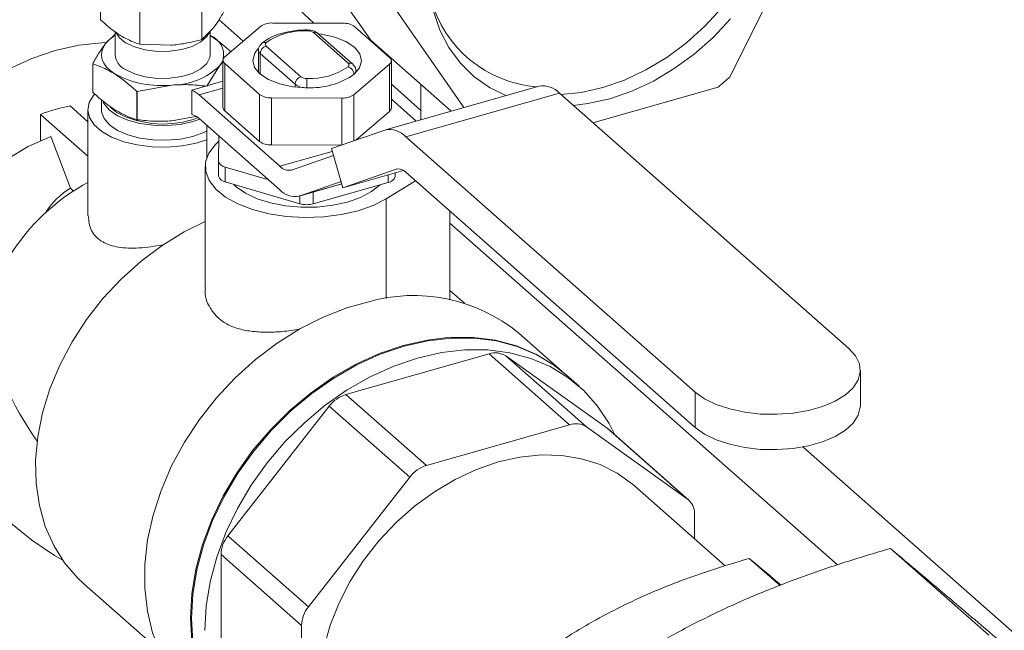
# Model space of a CAD drawing. Extents: x 19.1 to 29.8, y 0.6 to 8.7.
# Drawn here: x 26.1 to 26.2, y 4.5 to 4.6 of the extents above; entities that cross this region are included whole.
import ezdxf

# ---------------------------------------------------------------- set-up
doc = ezdxf.new("R2010")
doc.units = 0
doc.header["$MEASUREMENT"] = 0
doc.layers.get('0').update_dxf_attribs({"linetype": 'CONTINUOUS'})
doc.layers.add('D7', color=7, linetype='CONTINUOUS')

# ---------------------------------------------------------------- blocks, each defined once
blk = doc.blocks.new('A$C16AC4C30')
at = {"color": 7, "linetype": 'Continuous', "lineweight": 15}
for p, q in [((5.164420566941715, 0.7118194450142017), (5.15450500470152, 0.6919006244274453)), ((5.121622429366568, 0.6952792061381228), (5.111706867126387, 0.7095678780188859)), ((5.096852912147682, 0.6971542750443351), (5.096852912147682, 0.7041229102197821)), ((5.106130298878043, 0.6953417417257928), (5.106130298878043, 0.7023103769012398)), ((5.100445138913486, 0.6949089329535258), (5.100445138913486, 0.7018775681289746)), ((5.130145886318985, 0.6891158202427814), (5.122625111141275, 0.6999535202339882)), ((5.109932936850356, 0.6951941939649675), (5.107713274993316, 0.697148777799697)), ((5.119070157114677, 0.696828634179246), (5.112600807446384, 0.696851876589994)), ((5.098180365388117, 0.6958255072064627), (5.097309105016336, 0.6949678961345587)), ((5.098180365388117, 0.6960645672153785), (5.098180365388117, 0.6939463070428946)), ((5.106130298878043, 0.6953417417257928), (5.107176765477419, 0.6963696849641465)), ((5.10689577883636, 0.6939463070428946), (5.10689577883636, 0.6960936720288906)), ((5.111518109497638, 0.6965444935940788), (5.108243177627187, 0.6937548042200987)), ((5.119548884032582, 0.6931638578319852), (5.116354466234739, 0.6959767896167133)), ((5.119960296389564, 0.6930919389883545), (5.116765878591721, 0.6959048707730826)), ((5.123338326853201, 0.6937005719283551), (5.120143909055358, 0.6965135037130814)), ((5.100445138913486, 0.6949089329535258), (5.103287718895771, 0.6948142051464767)), ((5.11202367443974, 0.6947472576330558), (5.115218092237583, 0.6919343258483277)), ((5.128993290724182, 0.6887885929792414), (5.121622429366568, 0.6952792061381228)), ((5.111319964350088, 0.6943618227416781), (5.111319964350088, 0.6923147525667996)), ((5.114676743263203, 0.6912415079610366), (5.11148232546536, 0.6940544397457646)), ((5.11148232546536, 0.692163561127856), (5.11148232546536, 0.6940544397457646)), ((5.096138783196409, 0.6931247583982731), (5.096138783196409, 0.6905380203102993)), ((5.096145450827322, 0.6905161246425457), (5.096145450827322, 0.6931028627305214)), ((5.107767039208142, 0.6929247179512306), (5.108071870503835, 0.6932698471474286)), ((5.108071870503835, 0.6934396737539341), (5.108071870503835, 0.689126662639266)), ((5.108234231619122, 0.6931322907580206), (5.111428649416965, 0.6903193589732926)), ((5.108234231619122, 0.6931322907580206), (5.108234231619122, 0.6888192796433525)), ((5.120054448974685, 0.6902883690922952), (5.123329380845135, 0.6930780584662752)), ((5.123329380845135, 0.6930780584662752), (5.123329380845135, 0.6887650473516072)), ((5.123500687968487, 0.6890801778177718), (5.123500687968487, 0.6933931889324381)), ((5.106596717388214, 0.6910815802149468), (5.107767039208142, 0.6929247179512306)), ((5.120252594122249, 0.6923147525667996), (5.120252594122249, 0.6924710399446941)), ((5.100204096103283, 0.6905837110821587), (5.103383111448963, 0.6911713033267617)), ((5.105220848402595, 0.6907177045318438), (5.108071870503835, 0.6915271229997639)), ((5.114676743263203, 0.6909888974561049), (5.114676743263203, 0.6912415079610366)), ((5.12621622878801, 0.6888473607215282), (5.123500687968487, 0.6912386043118648)), ((5.12621622878801, 0.6912340106680883), (5.12621622878801, 0.6880001721470368)), ((5.100162837878813, 0.6905917717471599), (5.100162837878813, 0.6880050336591843)), ((5.100204096103283, 0.687996972994183), (5.100204096103283, 0.6905837110821587)), ((5.105220848402595, 0.6884734951171279), (5.105220848402595, 0.6907177045318438)), ((5.105878140289008, 0.6902636090608123), (5.108071870503835, 0.6908864192974438)), ((5.105878140289008, 0.6902636090608123), (5.113288593264784, 0.6837381324218814)), ((5.111428649416965, 0.6903193589732926), (5.111428649416965, 0.6860063478586245)), ((5.120054448974685, 0.6902883690922952), (5.120054448974685, 0.6860679383713109)), ((5.137038500964536, 0.6910726656786501), (5.122963427630793, 0.6870766867317588)), ((5.12483364598188, 0.6864195897449452), (5.138908719315637, 0.6904155686918365)), ((5.138908719315637, 0.6904155686918365), (5.165425171591977, 0.6670657828633324)), ((5.153438401281676, 0.690984535241542), (5.141962504634506, 0.6877264746750775)), ((5.096935306324085, 0.6898099117304088), (5.096935306324085, 0.6889087100609625)), ((5.112502401357645, 0.690004228507128), (5.118971751025938, 0.6899809860963799)), ((5.112502401357645, 0.690004228507128), (5.112502401357645, 0.6856912173924616)), ((5.118971751025938, 0.6899809860963799), (5.118971751025938, 0.6856916646121309)), ((5.123500687968487, 0.6898749804155813), (5.125772739459364, 0.6878742634587898)), ((5.095690247260038, 0.6846663589199284), (5.091348443807036, 0.6884896524616408)), ((5.091348443807036, 0.6884896524616408), (5.091348443807036, 0.6860849373878697)), ((5.095690247260038, 0.6878183144882666), (5.094055188678908, 0.6892581099514281)), ((5.095690247260038, 0.6889087100609625), (5.095690247260038, 0.6792222020561969)), ((5.09834740749362, 0.6886472614400247), (5.097726900696685, 0.6891347059150501)), ((5.108234231619122, 0.6888192796433525), (5.111428649416965, 0.6860063478586245)), ((5.120238031752578, 0.6861317395284452), (5.123329380845135, 0.6887650473516072)), ((5.105544727514115, 0.6882929564664177), (5.103383111448963, 0.6878934148796159)), ((5.113288593264784, 0.6815816268645474), (5.105878140289008, 0.6881071035034783)), ((5.106593753150491, 0.6845329247658185), (5.106593753150491, 0.6874769510653813)), ((5.118009728796494, 0.6853573297026561), (5.122894261904577, 0.6870548683712503)), ((5.092294610321275, 0.686463228109826), (5.094093615420348, 0.681723746988693)), ((5.107704358922547, 0.6864989768383953), (5.10767120960071, 0.6841922609327309)), ((5.12483364598188, 0.6864195897449452), (5.151350098258234, 0.6630698039164411)), ((5.112502401357645, 0.6856912173924616), (5.118904283449709, 0.6856682173722461)), ((5.113288593264784, 0.6837381324218814), (5.118085721895284, 0.6851000596075156)), ((5.119067574656839, 0.6817760557523069), (5.118009728796494, 0.6853573297026561)), ((5.10767120960071, 0.6841922609327309), (5.10767120960071, 0.6828444449593967)), ((5.114346439125143, 0.6833916168075351), (5.118195263770261, 0.6847292121353075)), ((5.106448336255895, 0.6837121563351847), (5.106448336255895, 0.672607857635656)), ((5.108285975592537, 0.6836509119583543), (5.11226475007885, 0.6824831999281091)), ((5.108285975592537, 0.6836509119583543), (5.108285975592537, 0.6823030959850218)), ((5.123952107764921, 0.6834735944209012), (5.119067574656839, 0.6817760557523069)), ((5.119067574656839, 0.6817760557523069), (5.124613851519641, 0.6833506696141232)), ((5.123844583771444, 0.6827863389325284), (5.123849575451814, 0.6831336880748982)), ((5.123844583771444, 0.6831322709135659), (5.123844583771444, 0.6827863389325284)), ((5.123952107764921, 0.6834735944209012), (5.124015506828542, 0.6834915937106718)), ((5.151350098258234, 0.6598350455804418), (5.12483364598188, 0.6831848314089441)), ((5.108285975592537, 0.6823030959850218), (5.115099253203653, 0.6803034988077314)), ((5.114988791765782, 0.6809842659674441), (5.118967775999323, 0.6821139181440419)), ((5.118900494343819, 0.6823416961684092), (5.115051669698701, 0.6810041008406351)), ((5.115051669698701, 0.6810041008406351), (5.118967235430119, 0.6821157482087781)), ((5.116344280127819, 0.6802990258036967), (5.123214322839118, 0.6822494629621865)), ((5.123015812251978, 0.6807570323328846), (5.125715568725653, 0.6824082302645049)), ((5.123214322839118, 0.682953336896178), (5.123214322839118, 0.6822494629621865)), ((5.094379605433645, 0.681471910676283), (5.094093615420348, 0.681723746988693)), ((5.116344280127819, 0.681369095433622), (5.116344280127819, 0.6802990258036967)), ((5.115099253203653, 0.6810156264847027), (5.115099253203653, 0.6803034988077314)), ((5.123015812251978, 0.6716250946469362), (5.123015812251978, 0.6807570323328846)), ((5.12886922725815, 0.6715223574565403), (5.12886922725815, 0.6796311901634127)), ((5.164379416803072, 0.6472498599054095), (5.12886922725815, 0.6785193265732001)), ((5.130191157943756, 0.6711955644512582), (5.12886922725815, 0.6723596265990626)), ((5.119430205991392, 0.6707649251540282), (5.121302365759192, 0.6712964400413757)), ((5.139403646920229, 0.664742231677252), (5.135177130726404, 0.6684640058760802)), ((5.132460193663462, 0.6665662580040763), (5.11933816594005, 0.6628408531496977)), ((5.132460193663462, 0.6665662580040763), (5.139837385565414, 0.660070070311578)), ((5.14327003457268, 0.6597630165168606), (5.133991359786535, 0.6663693373516661)), ((5.133991359786535, 0.6663693373516661), (5.141368551688487, 0.6598731496591661)), ((5.16648051884134, 0.6618330350538866), (5.16648051884134, 0.6650677933898876)), ((5.140710024652861, 0.6635918651067048), (5.139480492669207, 0.6646745630554545)), ((5.11933816594005, 0.6628408531496977), (5.126715357842002, 0.6563446654571976)), ((5.151350098258234, 0.6598350455804418), (5.151350098258234, 0.6630698039164411)), ((5.117806999816978, 0.661774522093955), (5.108528325030832, 0.6498996831887567)), ((5.117806999816978, 0.661774522093955), (5.12518419171893, 0.655278334401455)), ((5.139837385565414, 0.660070070311578), (5.126715357842002, 0.6563446654571976)), ((5.150647226474632, 0.6532668288243624), (5.141368551688487, 0.6598731496591661)), ((5.143384517877507, 0.6596722617947535), (5.14327003457268, 0.6597630165168606)), ((5.14327003457268, 0.6597630165168606), (5.150647226474632, 0.6532668288243624)), ((5.150761709779459, 0.6531760741022534), (5.143384517877507, 0.6596722617947535)), ((5.246808418635752, 0.5826566163418114), (5.161202497587581, 0.6580392467666663)), ((5.12518419171893, 0.655278334401455), (5.115905516932784, 0.6434034954962566)), ((5.154093063948096, 0.6471619321729332), (5.145783307355757, 0.6544793151582589)), ((5.151281456249066, 0.6496377700762075), (5.151281456249066, 0.651922009911269)), ((5.108528325030832, 0.6498996831887567), (5.115905516932784, 0.6434034954962566)), ((5.169229662271974, 0.6487494195304357), (5.178246323628287, 0.6408095522599702)), ((5.107894095256398, 0.6481947426953365), (5.11527128715835, 0.6416985550028365)), ((5.107894095256398, 0.6481947426953365), (5.107894095256398, 0.6351265893189897)), ((5.159116234594535, 0.6453548449640873), (5.156299739202041, 0.6478349868592499)), ((5.095312477885201, 0.6455037592155843), (5.102215117669431, 0.6394254513434188)), ((5.11527128715835, 0.6416985550028365), (5.11527128715835, 0.6286304016264896))]:
    blk.add_line(p, q, dxfattribs=at)
at = {"color": 7, "linetype": 'Continuous', "lineweight": 15, "flags": 128}
for points in [[(5.15456315717708, 0.6972233771694167), (5.1529805395854, 0.6955392535468885), (5.151260007422906, 0.6940149587620308), (5.14942664992283, 0.6926727204652163), (5.147507201565872, 0.6915321115132738), (5.145529652231318, 0.6906097645531464), (5.143522839041495, 0.6899191294804599), (5.141516025851672, 0.6894702773097467), (5.14016788770455, 0.6893067735975027)], [(5.149088431467106, 0.7237069174237458), (5.149649281448134, 0.7236218649946569), (5.151404618156818, 0.723181487326654), (5.153030816308288, 0.7224967369860344), (5.154503224396237, 0.7215779940899676), (5.15579952221492, 0.7204391858442438), (5.156900059210798, 0.7190975754210278), (5.15778815236483, 0.7175735002667754), (5.158450339090066, 0.7158900638072669), (5.158876581310764, 0.7140727852232285), (5.159060417629348, 0.7121492126055635), (5.158999061274599, 0.7101485053543719), (5.158693442346319, 0.7081009921521737), (5.158148193715945, 0.7060377112119962), (5.157371580796905, 0.7039899397696967), (5.156375376249414, 0.7019887199529578), (5.155174681518929, 0.7000643882142707), (5.153787697913671, 0.6982461154612398), (5.152235450691265, 0.6965614648553533), (5.15054147033733, 0.6950359739825576), (5.14873143586729, 0.6936927677294893), (5.146832785558644, 0.6925522077337494), (5.14487430101471, 0.6916315837222555), (5.142885670864814, 0.690944851416587)], [(5.133979260707434, 0.6902041331054267), (5.13248252090591, 0.6909545815772837), (5.131060896013281, 0.691966763851573), (5.129820994311856, 0.693190869907836), (5.128780896360453, 0.6946090495233239), (5.127955769129315, 0.6962006224457813), (5.127357644831477, 0.6979423799580875), (5.126995245466063, 0.6998089233136202), (5.126873855631885, 0.7017730341071609), (5.126995245466063, 0.7038060711805496), (5.127357644831477, 0.7058783882752575), (5.127955769129315, 0.70795976634159), (5.128780896360453, 0.7100198542004872), (5.129820994311856, 0.7120286111320482), (5.131060896013281, 0.7139567449368869), (5.13248252090591, 0.7157761390823492), (5.13406513849759, 0.7174602627048774), (5.135785670660084, 0.7189845574897351), (5.137619028160159, 0.7203267957865496), (5.139538476517117, 0.7214674047384921), (5.141516025851672, 0.7223897516986195), (5.143522839041495, 0.723080386771306)], [(5.112763569527758, 0.719716528644426), (5.112676761664673, 0.7195046127067801), (5.11182085621634, 0.7170916274425441), (5.111202412951343, 0.7146674737343321), (5.110828497821046, 0.7122598484675517), (5.110703382949154, 0.7098962596838394), (5.110828497821046, 0.7076037122911263), (5.111202412951343, 0.7054083995222182), (5.11182085621634, 0.7033354036670705), (5.112676761664673, 0.7014084094980042), (5.113760350248455, 0.6996494336621151), (5.115059241552757, 0.6980785731326282), (5.116402948131622, 0.6968382166519689)], [(5.099135156353299, 0.6950523045600239), (5.098546579244086, 0.6955390507419938), (5.098277019955916, 0.695956993614228)], [(5.106822651298486, 0.696015860693004), (5.106596928806766, 0.6956203660736211), (5.106048148243815, 0.6951221316183069), (5.105260161793169, 0.6947118915210115), (5.104286669429229, 0.6944176029664089), (5.103194013047826, 0.6942593212331598), (5.102056655375662, 0.6942478329598156), (5.100952105458518, 0.6943839210532179), (5.09995563654789, 0.6946583113346971), (5.099135156353299, 0.6950523045600239)], [(5.120081286998882, 0.6921559094785312), (5.120587432288971, 0.6927546756234424), (5.120766386932786, 0.6933985393270508), (5.120605955467099, 0.6940436223419919), (5.12011707103116, 0.6946459633268454), (5.11933305029136, 0.6951645137389111), (5.118307322965478, 0.6955639352245502), (5.117109790675656, 0.6958170078695947), (5.116826322746292, 0.6958516450229304)], [(5.097367596564766, 0.6950614478203896), (5.096974465112012, 0.695047841305076), (5.094852881054749, 0.6948206225306333), (5.092701816242965, 0.694335535314961), (5.090550751431195, 0.6935992278710916), (5.088429167373917, 0.6926217914333179), (5.086366140786282, 0.691416621954895), (5.084389945842105, 0.6900002365139404), (5.082527666670899, 0.6883920469437204), (5.08080482616478, 0.686614093789764), (5.079245036182257, 0.6846907442399708), (5.077869673943255, 0.682648358167647), (5.076697589050227, 0.6805149268643937), (5.075744845150709, 0.6783196894141152), (5.075024499782003, 0.6760927319657686), (5.074546425415107, 0.6738645753969603), (5.074317174150636, 0.6716657570194595), (5.074339887920985, 0.6695264120595237), (5.074614255429594, 0.6674758606488513), (5.075136516417302, 0.6655422059865668)], [(5.098154144353074, 0.6921928924184257), (5.097733916394148, 0.6924940018222934), (5.097395888871517, 0.6928199605711409), (5.097145845529838, 0.6931651914204018), (5.096988064679977, 0.693523787374529), (5.096925245996033, 0.6938896127573297), (5.096958464323109, 0.6942564081950717), (5.097087151286416, 0.6946178977161246), (5.097309105016336, 0.6949678961345587)], [(5.10689577883636, 0.6939463070428946), (5.106869104993578, 0.6937055986746046), (5.106596928806766, 0.6931533237160323), (5.106048148243815, 0.6926550892607182), (5.105260161793169, 0.692244849163421), (5.104286669429229, 0.6919505606088183), (5.103194013047826, 0.691792278875571), (5.102056655375662, 0.6917807906022251), (5.100952105458518, 0.6919168786956291), (5.09995563654789, 0.6921912689771084), (5.099135156353285, 0.6925852622024333)], [(5.111278203117038, 0.6944747322067393), (5.110985126183351, 0.6940781870629316), (5.110806171539537, 0.6934343233593214), (5.110966603005224, 0.692789240344382), (5.111455487441162, 0.6921868993595286), (5.112239508180963, 0.6916683489474629), (5.113265235506844, 0.691268927461822), (5.114462767796667, 0.6910158548167811), (5.115750495203883, 0.6909263774948737)], [(5.108080286399243, 0.6934989439979891), (5.107988992938061, 0.6932747163696646), (5.107767039208142, 0.6929247179512306)], [(5.096286577995144, 0.690306165472629), (5.096219298541484, 0.6902283507097682), (5.095817360788388, 0.6895653577038754), (5.095690569746537, 0.6888754814663329), (5.095844116256075, 0.6881869656113562), (5.096271714104887, 0.6875279980589486), (5.096955857386774, 0.6869255570181299), (5.09786853719541, 0.6864043064958967), (5.098972388312191, 0.6859855865498705), (5.10022221894269, 0.685686539623843), (5.101566860874058, 0.6855194087340966), (5.10295126430762, 0.6854910362389024), (5.104318751604154, 0.6856025837115407), (5.105613337673077, 0.6858494843853773), (5.106593753150491, 0.6861498988802932)], [(5.142885670864814, 0.690944851416587), (5.140897040714904, 0.6905024209784809), (5.139023949800006, 0.6903140993435617)], [(5.105957377210402, 0.6880373292695481), (5.105304519075474, 0.687820455649609), (5.104151005159892, 0.6875737368392265), (5.102916612046286, 0.6874615442814349), (5.101663237359745, 0.6874895037795614), (5.100453730540679, 0.6876562133276192), (5.099348741311474, 0.6879533134127467), (5.09840367844609, 0.6883659061961005), (5.09766593134286, 0.6888733025526808), (5.097172493722098, 0.6894500595104684), (5.097089427826461, 0.6896039810312278)], [(5.106593753150491, 0.6869759377132088), (5.106319311788639, 0.6868415132278916), (5.105304519075474, 0.6864726396762766), (5.104151005159892, 0.6862259208658923), (5.102916612046286, 0.6861137283081025), (5.101663237359745, 0.6861416878062272), (5.100453730540679, 0.6863083973542832), (5.099348741311474, 0.6866054974394142), (5.09840367844609, 0.6870180902227663), (5.09766593134286, 0.6875254865793483), (5.097172493722098, 0.6881022435371342), (5.096948108606512, 0.6887194400939372), (5.096935306324085, 0.6889087100609625)], [(5.103630737733724, 0.6879373605396726), (5.10372134904128, 0.6879473376522967), (5.103750825437956, 0.6879507634030535)], [(5.092294610321275, 0.686463228109826), (5.090224268321748, 0.6855518572298802), (5.088296851061898, 0.6843952409073033), (5.086536889925327, 0.6830081000846189), (5.084966784982171, 0.6814080897264994), (5.083606519890068, 0.6796155741145657), (5.082473407550324, 0.6776533676590706), (5.08158186975632, 0.6755464445263701), (5.080943253638779, 0.6733216207778678), (5.080565687244132, 0.6710072130661047), (5.080453976084002, 0.668632678231889), (5.080609541972649, 0.6662282383896141), (5.081030404930644, 0.6638244962724631), (5.081711208385315, 0.6614520457332542), (5.08264328734694, 0.6591410823583228), (5.083814778693295, 0.65692101915036), (5.08521077215859, 0.6548201121716755), (5.086813500105308, 0.6528651009125159), (5.088602563663486, 0.6510808679616975), (5.090555192359176, 0.649490122311132), (5.092646533927891, 0.6481131103250029), (5.093347725880648, 0.6477167594247764)], [(5.107697839291859, 0.686045304335746), (5.107371664503006, 0.6857364733802207), (5.106778973811743, 0.6849435811292803), (5.106482335014036, 0.6841102144384408), (5.106491498026585, 0.6832637643836375), (5.106806161679728, 0.6824320520644882), (5.107415983616249, 0.6816424141810788), (5.108300920223698, 0.6809208045319757), (5.109431885427384, 0.6802909409654081), (5.110771706690755, 0.6797735258216182), (5.112276346801451, 0.6793855654888468), (5.113896351285234, 0.6791398114377891), (5.115578473874507, 0.6790443411065592), (5.117267426605295, 0.6791022924116614), (5.118907697020731, 0.6793117606110233), (5.120445372753053, 0.679665860909008), (5.121829913514048, 0.6801529547457168), (5.123015812251978, 0.6807570323328846)], [(5.109075178485, 0.6820714764964055), (5.10929009154367, 0.6818678583596967), (5.110134523340491, 0.6812696243537442), (5.111196148946831, 0.6807652554820525), (5.112434170686029, 0.6803741343575052), (5.113801012076934, 0.6801112915455754), (5.115244146171406, 0.679986827948122), (5.11670811413552, 0.6800055266313958), (5.118136656501434, 0.6801666690154828), (5.119474875187137, 0.6804640624889355), (5.120671343199035, 0.6808862783873462), (5.121680080942426, 0.6814170911905233), (5.122462133110162, 0.6820359127909246)], [(5.106448336255895, 0.6786879563810579), (5.104508970142831, 0.677726760814723), (5.102488330248136, 0.676483445298766), (5.100558883321099, 0.6750380613505236), (5.09874645843658, 0.6734099580019066), (5.097075318121455, 0.6716209303086131), (5.095567833557681, 0.6696949275845707), (5.09424418510423, 0.6676577327978404), (5.093122092147155, 0.6655366174197805), (5.092216575894128, 0.663359976347941), (5.091539758288846, 0.661156947789939), (5.091100699737353, 0.6589570231967627), (5.090905277818365, 0.6567896524673209), (5.090956108601432, 0.6546838497092207), (5.091252511626223, 0.6526678048334027), (5.091790519011695, 0.650768506182084), (5.092562928573187, 0.649011379241875), (5.093559400236529, 0.6474199462784522), (5.094766594458235, 0.6460155114492618), (5.095312477885201, 0.6455037592155843)], [(5.119430205991392, 0.6707649251540282), (5.117250952653677, 0.6699190442694078), (5.115111080891936, 0.6688421514981151), (5.113037641270665, 0.667547860065909), (5.111056844571877, 0.666052531380295), (5.109193730459097, 0.6643750682025562), (5.107471850945771, 0.6625366756940192), (5.105912972669387, 0.6605605933571912), (5.104536801734824, 0.658471801260367), (5.103360734605431, 0.6562967042593897), (5.10239963819069, 0.6540627982083667), (5.101665661910502, 0.6517983223788502), (5.101168084111848, 0.6495319024813302), (5.100913194779309, 0.6472921888016643), (5.100904216021988, 0.6451074940268509), (5.101141261342249, 0.6430054353384538), (5.101621334200843, 0.6410125852980588), (5.10233836589677, 0.6391541359380017), (5.103283292283081, 0.6374535803036192), (5.104444168348564, 0.6359324154727908), (5.10555544102418, 0.6348250625854277)], [(5.139403646920229, 0.664742231677252), (5.138373297176798, 0.665559024176229), (5.136743722400823, 0.66654667840141), (5.134961342751538, 0.6673001260472446), (5.133048572687215, 0.6678098920724285), (5.131029466401202, 0.6680695658734184), (5.128929415326596, 0.6680758819015029), (5.126774828824097, 0.6678287607289644), (5.124592802069117, 0.6673313100479294), (5.122410775314137, 0.6665897855893395), (5.120256188811652, 0.6656135124535059), (5.118156137737031, 0.6644147678415582), (5.116137031451032, 0.663008626662517), (5.114224261386696, 0.6614127719575738), (5.112441881737411, 0.6596472725255769), (5.110812306961435, 0.6577343305462495), (5.109356029907062, 0.655698002374903), (5.108091364103217, 0.6535638960197918), (5.107034213456146, 0.6513588491065683), (5.1061978722486, 0.6491105913795661), (5.105592857956552, 0.6468473959841727), (5.105226778985738, 0.64459772391562), (5.105104238991615, 0.6423898661054608), (5.105226778985738, 0.6402515876466861)], [(5.139480492669207, 0.6646745630554545), (5.138450142925777, 0.6654913555544315), (5.136820568149801, 0.6664790097796125), (5.135038188500516, 0.6672324574254471), (5.133125418436194, 0.6677422234506292), (5.13110631215018, 0.6680018972516208), (5.129006261075574, 0.6680082132797072), (5.126851674573075, 0.6677610921071668), (5.124669647818095, 0.6672636414261337), (5.122487621063115, 0.6665221169675437), (5.12033303456063, 0.6655458438317101), (5.11823298348601, 0.6643470992197607), (5.116213877200011, 0.6629409580407195), (5.114301107135674, 0.6613451033357762), (5.112518727486403, 0.6595796039037793), (5.110889152710413, 0.6576666619244538), (5.10943287565604, 0.6556303337531055), (5.108168209852195, 0.6534962273979943), (5.107111059205124, 0.6512911804847707), (5.106274717997579, 0.6490429227577703), (5.10566970370553, 0.646779727362377), (5.105303624734717, 0.6445300552938225), (5.105181084740607, 0.6423221974836633), (5.105303624734717, 0.6401839190248904)], [(5.106410616724261, 0.6412394995349135), (5.10653315671837, 0.6434473573450727), (5.106899235689184, 0.6456970294136273), (5.107504249981247, 0.6479602248090206), (5.108340591188778, 0.650208482536021), (5.109397741835849, 0.6524135294492446), (5.110662407639708, 0.6545476358043576), (5.112118684694082, 0.6565839639757041), (5.113748259470057, 0.6584969059550296), (5.115530639119342, 0.6602624053870247), (5.117443409183664, 0.6618582600919698), (5.119462515469664, 0.6632644012710109), (5.121562566544284, 0.6644631458829604), (5.123717153046783, 0.665439419018794), (5.125899179801763, 0.666180943477384), (5.128081206556729, 0.6666783941584171), (5.130235793059228, 0.6669255153309557), (5.132335844133848, 0.6669191993028711), (5.134354950419848, 0.6666595255018812), (5.13626772048417, 0.6661497594766974), (5.138050100133455, 0.6653963118308628), (5.139679674909431, 0.6644086576056818), (5.141135951963804, 0.6631992171260883), (5.142400617767663, 0.6617831998078447), (5.143457768414734, 0.660178412890323), (5.143980218614061, 0.6591477012513121)], [(5.165425171591977, 0.6670657828633324), (5.166039603361384, 0.6663851913111589), (5.16639345652321, 0.6656597373528204), (5.16647468103244, 0.6649141254527837), (5.166280510885827, 0.6641737465300377), (5.165817558314828, 0.6634638133008153), (5.165101588614007, 0.6628085016897654), (5.164156983272804, 0.6622301275478382), (5.1630159096932, 0.6617483867127589), (5.161717225767376, 0.6613796842908801), (5.160305156618804, 0.6611365760009686), (5.158827788568786, 0.6610273406042584), (5.157335431614328, 0.6610556979811779), (5.155878906181641, 0.6612206824552604), (5.154507812497428, 0.6615166756781203), (5.153268841512656, 0.6619335979555601), (5.152204184898224, 0.6624572514994629), (5.151350098258234, 0.6630698039164411)], [(5.16648051884134, 0.6618330350538866), (5.16647468103244, 0.6616793671167809), (5.166280510885827, 0.6609389881940384), (5.165817558314828, 0.6602290549648142), (5.165101588614007, 0.6595737433537643), (5.164156983272804, 0.6589953692118389), (5.1630159096932, 0.6585136283767579), (5.161717225767376, 0.6581449259548791), (5.160305156618804, 0.6579018176649658), (5.158827788568786, 0.6577925822682591), (5.157335431614328, 0.6578209396451751), (5.155878906181641, 0.6579859241192594), (5.154507812497428, 0.658281917342121), (5.153268841512656, 0.658698839619559), (5.152204184898224, 0.65922249316346), (5.151350098258234, 0.6598350455804418)], [(5.145783307355757, 0.654479315158266), (5.145594619688978, 0.6546416243102833), (5.144189387139775, 0.6556421354049622), (5.142625018251564, 0.6564185766444872), (5.140924325045361, 0.656959625767195), (5.139112107457734, 0.6572573930585346), (5.137214791701894, 0.6573075364008876), (5.13526004491392, 0.6571093245914081), (5.133276371703715, 0.6566656480046174), (5.131292698493496, 0.655982976444216), (5.129337951705523, 0.6550712647988046), (5.127440635949682, 0.6539438078771607), (5.125628418362069, 0.652617046540021), (5.123927725155852, 0.6511103279552852), (5.122363356267641, 0.6494456234727526), (5.120958123718452, 0.6476472082323692), (5.119732518963161, 0.645741307178012), (5.118704414078934, 0.643755712638777), (5.117888801150059, 0.6417193790542104), (5.117297573649651, 0.6396620007533986)]]:
    blk.add_lwpolyline(points, dxfattribs=at)
at = {"color": 7, "linetype": 'Continuous', "lineweight": 15}
for centre, radius, start, end in [((5.137644829221472, 0.7018986560268896), 0.0109116246071677, 195.116356182082, 265.7766081997578), ((5.112507652685352, 0.6951195064992906), 0.00173487288890664, 86.92199768468144, 124.7769854625983), ((5.119153291293301, 0.6951250231596156), 0.001705638237687476, 54.49386840380464, 92.79374925999741), ((5.099910937110906, 0.6928190844084572), 0.00337445137505167, 120.8535441471982, 140.4472415305868), ((5.106213821568545, 0.6939166298395651), 0.001918575767335005, 349.4029396553545, 68.33884950514214), ((5.115491548600772, 0.690071059532352), 0.006072055111157946, 86.92199768462966, 124.7769854626449), ((5.116965418844387, 0.6961453276793232), 0.001147881026942931, 176.3824859037806, 180.5477104174776), ((5.115859157353711, 0.6952825493399857), 0.000852819118837792, 54.49386840373963, 92.79374926010132), ((5.116494979910158, 0.6955678959263505), 0.0004323634385557518, 51.20372323022755, 108.9649525419634), ((5.112245455722615, 0.6940160572010026), 0.0007640948954569878, 106.8731384078589, 177.1206668817209), ((5.111884782865687, 0.6946639453546748), 0.0004198072241456904, 70.03165176402928, 128.303009154355), ((5.112134740153095, 0.6949013220372127), 0.0001899248096224763, 124.1413436443736, 234.2119988739961), ((5.099838085466189, 0.6940937979446691), 0.001664268434886344, 185.0843403320941, 245.0159956273262), ((5.111737199472756, 0.6943855580833631), 0.0004178517836921461, 183.1173253780503, 232.4131931186624), ((5.09784978229797, 0.6936338258466872), 0.001785123971202392, 196.5691326459148, 197.3037685110974), ((5.108456363045818, 0.6934404195663344), 0.0003798496192438346, 124.1413436438984, 234.2119988739595), ((5.119437818319227, 0.6930097934278283), 0.0001899248096227793, 304.1413436441537, 54.21199887348269), ((5.119689394527597, 0.6927550073291808), 0.0004323215618604293, 51.16965512245736, 108.9664140535368), ((5.123116195426505, 0.6933924431200413), 0.0003798496192435574, 304.141343643711, 54.21199887407138), ((5.102424954595236, 0.7001599466033586), 0.009039567053255326, 241.8060704699466, 276.0845464214968), ((5.103394724743367, 0.6974993735520947), 0.006328080881700632, 269.8948507230858, 313.7044421610909), ((5.11612311424804, 0.6978558578576699), 0.006939491555614238, 266.9219976846553, 304.7769854626163), ((5.11608100987155, 0.6978400559327032), 0.006072055111173927, 266.9219976846945, 304.7769854626127), ((5.119312316425749, 0.6921185409934729), 0.0007698780072414344, 2.782126595076472, 72.45412445169924), ((5.119834095853591, 0.692494486172821), 0.0004192107348675002, 306.1327733631069, 356.655229561161), ((5.115439873520458, 0.6912031254162745), 0.0007640948954586889, 106.8731384080486, 177.1206668817598), ((5.115667361025274, 0.6926299885145095), 0.001705638237693618, 234.4938684038671, 272.7937492599582), ((5.115713401118612, 0.6926285661250642), 0.0008528191188491522, 234.4938684038547, 272.7937492597639), ((5.189638564460893, 0.6909629305461316), 0.07388807829854628, 179.368910761582, 180.0283447032213), ((5.1336286967354, 0.7151279593550601), 0.03123026292134452, 309.3689137790251, 311.948629678946), ((5.097849782290595, 0.6910470877564823), 0.001785123963496799, 196.5691326447805, 197.3037685131302), ((5.102304163833978, 0.701442452083409), 0.01105995210684447, 258.836419349066, 259.0541975431153), ((5.103807605990653, 0.6879693167787924), 0.003090451319150441, 47.93463553104633, 62.78741909202229), ((5.112419267179021, 0.6917078395267726), 0.001705638237700129, 234.4938684039467, 272.7937492597895), ((5.119064905786971, 0.6917133561870905), 0.001734872888914955, 266.9219976847854, 304.7769854625191), ((5.137373257779373, 0.6890354044310243), 0.002064581196310381, 41.95109083032819, 99.33128940238775), ((5.09668312413892, 0.6748504838501947), 0.01464533149692993, 100.3370523319796, 111.3619308153221), ((5.102579060741306, 0.6967043638471306), 0.009100757573257151, 242.2911932613781, 290.6148468874055), ((5.104840040343149, 0.6870175672324947), 0.001504905572914177, 46.3848750942111, 75.34225730552158), ((5.108489368116821, 0.6891506153601537), 0.0004181841576258764, 183.2835804835299, 232.4028608504728), ((5.123091325423431, 0.6890985830499492), 0.0004097760923621983, 305.516701363336, 357.4256745655399), ((5.102304163880774, 0.6988557142334191), 0.01105995234938841, 258.8364193498602, 259.0541975391367), ((5.123318365793367, 0.6850716528419216), 0.00202805521232822, 41.65510206100728, 102.0706998228216), ((5.112419267179021, 0.6873948284120974), 0.001705638237694471, 234.4938684038997, 272.7937492598934), ((5.108361308210547, 0.6843562054346339), 0.000709305217108083, 193.3638400901093, 263.9033341447592), ((5.114115109731259, 0.684473370732622), 0.001106211933997706, 221.6551020609938, 282.0706998227687), ((5.124144882259827, 0.6825721328166576), 0.0009218432783338007, 41.65510206108322, 102.070699822715), ((5.104641194371965, 0.6655389299215013), 0.01895334592617759, 118.1812353681584, 167.8502366388554), ((5.108361308210547, 0.6830083894612979), 0.0007093052171082644, 193.3638400901093, 263.9033341447719), ((5.123140105626064, 0.6829749723099408), 0.0007292955562688198, 275.8408517010184, 345.0099390233561), ((5.11466612070889, 0.6828070240491133), 0.001843686556659584, 221.6551020609368, 282.0706998228491), ((5.115729887042178, 0.6825615078221734), 0.002344419703805719, 254.3956124882826, 285.1926965751145), ((5.125549832635841, 0.656703589487245), 0.01519842959530133, 50.69559840507468, 106.2284250574442), ((5.133021433871079, 0.6648789198654406), 0.001778229615301108, 56.94494202555474, 108.3980896776274), ((5.120231323619663, 0.6599258685646578), 0.003048748230285721, 107.0351794803292, 142.6728859961345), ((5.140398625773031, 0.6583827321729405), 0.001778229615303364, 56.94494202555667, 108.398089677572), ((5.127608515521601, 0.6534296808721738), 0.003048748230266944, 107.0351794802474, 142.6728859962567), ((5.149678195190944, 0.6519878602334153), 0.001604612814796541, 357.6480274069074, 52.85002072414896), ((5.110724699599089, 0.6481122067899161), 0.002831807394676986, 140.8602557763278, 178.3298197335201), ((5.118101891501041, 0.6416160190974143), 0.002831807394679567, 140.8602557763168, 178.3298197334778)]:
    blk.add_arc(centre, radius, start, end, dxfattribs=at)
for major_axis, ratio, start_param, end_param in [((-0.005722075346998313, 0.01266309469451599), 0.6438271421258664, 0.06133973787274103, 0.4071280948964773), ((-0.008583113020496577, 0.01899464204177332), 0.6438271421258966, 1.276679867587137, 1.861481444361347)]:
    blk.add_ellipse((5.100304709078003, 0.6693103032679151), major_axis=major_axis, ratio=ratio, start_param=start_param, end_param=end_param, dxfattribs=at)
for points, knots in [([(5.107176765477419, 0.6963696849641448), (5.107339583080432, 0.6965914461268881), (5.107692182959596, 0.6970716949313047), (5.108037415288351, 0.6976881134034176), (5.108223232076796, 0.6980198925888672)], [0, 0, 0, 0, 0.4617630709363675, 1, 1, 1, 1]), ([(5.096852912147682, 0.6971542750443351), (5.09709041320464, 0.696933836216834), (5.097681691701027, 0.6963850355498078), (5.098286908461816, 0.6959692482546398), (5.098649025530591, 0.6957204718057479)], [0, 0, 0, 0, 0.4016737601625417, 1, 1, 1, 1]), ([(5.098649025530591, 0.6957204718057479), (5.09909977958695, 0.6954731973533246), (5.099704806402187, 0.69514129202196), (5.100294719839255, 0.6949561431400717), (5.100445138913486, 0.6949089329535258)], [0, 0, 0, 0, 0.7450150059530862, 0.9999999999999999, 0.9999999999999999, 0.9999999999999999, 0.9999999999999999]), ([(5.108793793670472, 0.6942238361834665), (5.108674904911695, 0.694334423517617), (5.108060365254644, 0.6949060528549857), (5.107430229582121, 0.6953453837044794), (5.106921999871403, 0.6956997216673635)], [0, 0, 0, 0, 0.1934598644954788, 1, 1, 1, 1]), ([(5.115819826809712, 0.696217753974878), (5.115626071395184, 0.6962148046971723), (5.115064388271648, 0.696206254951516), (5.114146941170787, 0.6960924092594176), (5.113138712383915, 0.6958342026253561), (5.11226995705934, 0.6954723827868161), (5.111832493307446, 0.695147691536258), (5.111624463576931, 0.694993289181637)], [0, 0, 0, 0, 0.1176775742143525, 0.3411388921154963, 0.5661106091273528, 0.7936700065628965, 0.9999999999999999, 0.9999999999999999, 0.9999999999999999, 0.9999999999999999]), ([(5.115819826809712, 0.696217753974878), (5.115917614364776, 0.6962125827326968), (5.116178324745732, 0.6961987957378337), (5.116509976572871, 0.6960965690658867), (5.116698185392693, 0.695955580301467), (5.116765878591721, 0.6959048707730826)], [0, 0, 0, 0, 0.2776292300007538, 0.7401843954404956, 1, 1, 1, 1]), ([(5.097309105016336, 0.6949678961345587), (5.097124286854964, 0.694716082721234), (5.096730004149748, 0.6941788753760552), (5.096343901857395, 0.6934904745688204), (5.096138783196409, 0.6931247583982731)], [0, 0, 0, 0, 0.4687452909648305, 1, 1, 1, 1]), ([(5.103287718895771, 0.6948142051464767), (5.103729990115283, 0.6948612922119306), (5.104687778313092, 0.6949632645618582), (5.10562555359185, 0.6952093106401858), (5.106130298878043, 0.6953417417257928)], [0, 0, 0, 0, 0.4617630709363676, 1, 1, 1, 1]), ([(5.111332220349269, 0.6943631195196929), (5.111335701089061, 0.6944483498724363), (5.111343074914373, 0.6946289073885072), (5.11146913841641, 0.6948440972289891), (5.111580031277839, 0.6949506113473465), (5.111624463576931, 0.694993289181637)], [0, 0, 0, 0, 0.3488920302628534, 0.7391155419912424, 1, 1, 1, 1]), ([(5.096145450827322, 0.6931028627305214), (5.096407807418203, 0.6930179597351209), (5.097069117621146, 0.6928039486560511), (5.097745873007995, 0.6924228192439212), (5.098154144353074, 0.6921928924184257)], [0, 0, 0, 0, 0.39672243029249, 1, 1, 1, 1]), ([(5.119960296389564, 0.6930919389883545), (5.120033564553125, 0.6930112981634071), (5.120173143538167, 0.6928576739431307), (5.120263325789992, 0.6926194787705171), (5.120244154497328, 0.6924946020227907), (5.120240338123054, 0.6924697431666811)], [0, 0, 0, 0, 0.4694866979949482, 0.8943922381173155, 1, 1, 1, 1]), ([(5.098154144353074, 0.6921928924184257), (5.098662140660537, 0.6918365745334167), (5.099338680378722, 0.6913620372228717), (5.09999846787629, 0.6907453935223415), (5.100162837878813, 0.6905917717471599)], [0, 0, 0, 0, 0.7508743297770977, 1, 1, 1, 1]), ([(5.103383111448963, 0.6911713033267617), (5.10388510428308, 0.6911942051115023), (5.104956117980208, 0.6912430666160425), (5.106004911389675, 0.6911285741355258), (5.106562126794643, 0.6910677452121927)], [0, 0, 0, 0, 0.4687081364730967, 1, 1, 1, 1]), ([(5.098154144353074, 0.6889150039712799), (5.097745873007995, 0.6891954618710923), (5.097069117621146, 0.6896603521867544), (5.096407807418203, 0.6902730526326213), (5.096145450827322, 0.6905161246425457)], [0, 0, 0, 0, 0.6032775697075169, 1, 1, 1, 1]), ([(5.100162837878813, 0.6880050336591843), (5.09999846787629, 0.6880568927231661), (5.099338680378722, 0.6882650569959896), (5.098662140660537, 0.6886362698033484), (5.098154144353074, 0.6889150039712799)], [0, 0, 0, 0, 0.2491256702228994, 1, 1, 1, 1]), ([(5.103383111448963, 0.6878934148796159), (5.102881078793359, 0.6878705124824851), (5.101810065035394, 0.6878216535444448), (5.100761272223437, 0.6879361475268677), (5.100204096103283, 0.687996972994183)], [0, 0, 0, 0, 0.468745290964763, 1, 1, 1, 1]), ([(5.095731939034977, 0.6792250523026286), (5.095777444430936, 0.6787462444641026), (5.095870405897458, 0.6777681037862813), (5.096932656806729, 0.6767557869180667), (5.098466853520776, 0.6762590358935423), (5.100368615627346, 0.6761961656135327), (5.101817737341335, 0.6764181964221532), (5.102562606936118, 0.6765323234805312)], [0, 0, 0, 0, 0.1977880198410984, 0.4040545960741171, 0.5930623651395149, 0.7908281490404765, 1, 1, 1, 1]), ([(5.115105527557319, 0.6688303493071022), (5.114570624703205, 0.6687445575677131), (5.113512728484835, 0.6685748842224175), (5.11202328648595, 0.668527548168667), (5.110627752860239, 0.6686032304939733), (5.109351383440142, 0.6688668178477517), (5.108295345669376, 0.6693187967949381), (5.107456665874679, 0.6699523711262483), (5.106737524158802, 0.6709501950255774), (5.106319160199305, 0.671899317990734), (5.106463888586489, 0.6725704291366608), (5.106471602423312, 0.6726061984972542)], [0, 0, 0, 0, 0.115178609030386, 0.227792792636654, 0.3435386976614405, 0.4578439246828852, 0.5760900747285373, 0.6805750913168196, 0.7884614615303805, 0.9887252680757465, 1, 1, 1, 1]), ([(5.169229662271974, 0.6487494195304357), (5.167776001608459, 0.6483177948528489), (5.164910785246803, 0.6474670474127109), (5.160728502007174, 0.6460215266103209), (5.156661958178063, 0.6444280118608656), (5.152722678171358, 0.6426416376067596), (5.148417526822698, 0.6403941480980482), (5.143880894725314, 0.6376316678122702), (5.140856272678988, 0.6354172759867591), (5.139336394430003, 0.6343045399427982)], [0, 0, 0, 0, 0.1286060333859255, 0.2534870209481715, 0.378336683050379, 0.5062841152124292, 0.6342328652819903, 0.8162013290474532, 1, 1, 1, 1]), ([(5.189357383146074, 0.6316607529248444), (5.18828393186223, 0.6325785595110673), (5.186137332821872, 0.6344139131660427), (5.183020871237645, 0.6370736684663107), (5.180028805051151, 0.6396222905499034), (5.177347096916321, 0.6419007394820166), (5.174995203752999, 0.6438932465685987), (5.172925383832819, 0.6456417842114401), (5.170995785304513, 0.6472671811244375), (5.169818407886964, 0.648255308222323), (5.169229662271974, 0.6487494195304357)], [0, 0, 0, 0, 0.1323086269255507, 0.26457984248257, 0.399810209356184, 0.5350161737165855, 0.650203631201691, 0.7654090561736813, 0.88269318959786, 1, 1, 1, 1]), ([(5.156299739202041, 0.6478349868592499), (5.15529201958303, 0.647535275765982), (5.152328739970613, 0.6466539514813849), (5.147507411167155, 0.6448884244634829), (5.142677358016812, 0.6425366557157108), (5.13872065810466, 0.6401245667808908), (5.136622645437882, 0.6385889403116582), (5.135568390139383, 0.6378172851318062)], [0, 0, 0, 0, 0.1286565242092024, 0.3783247323989357, 0.6340892648359413, 0.8161291695540862, 1, 1, 1, 1]), ([(5.159204967545421, 0.6453897792152414), (5.159098811538612, 0.6454796166184185), (5.157977292928138, 0.6464287321947335), (5.157096847299513, 0.6471667894937934), (5.156299739202041, 0.6478349868592499)], [0, 0, 0, 0, 0.09465380762759686, 1, 1, 1, 1])]:
    blk.add_open_spline(points, degree=3, knots=knots, dxfattribs=at)

msp = doc.modelspace()

# ---------------------------------------------------------------- block references
at = {"layer": 'D7', "color": 7, "linetype": 'Continuous'}
msp.add_blockref('A$C16AC4C30', (21.03406314569147, 3.855054650908302), dxfattribs=at)

doc.saveas('drawing.dxf')
